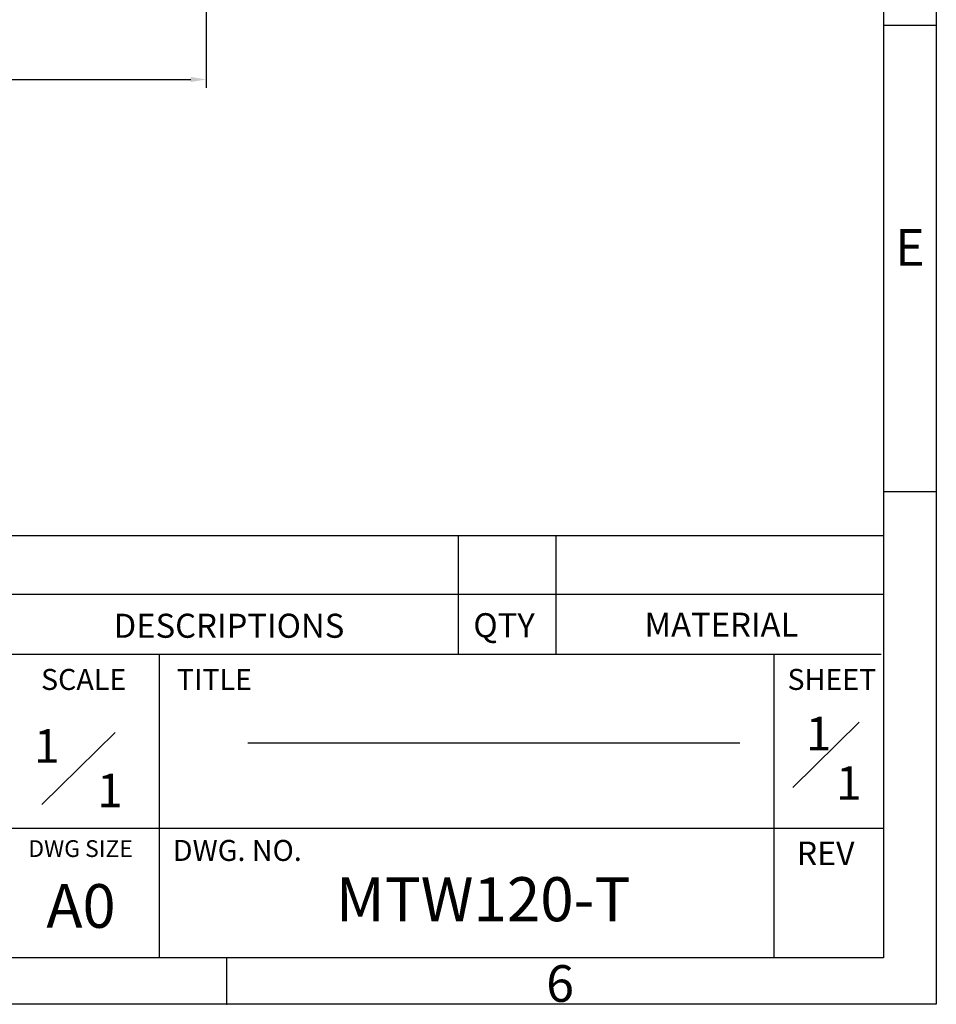
# Model space of a CAD drawing. Extents: x -14 to 1102, y 0 to 786.
# Drawn here: x 853 to 1102, y 0 to 268 of the extents above; entities that cross this region are included whole.
import ezdxf

# ---------------------------------------------------------------- set-up
doc = ezdxf.new("R2010")
doc.units = 0
doc.header["$LTSCALE"] = 5
doc.header["$MEASUREMENT"] = 0
for name, color, linetype in [('DIM', 2, 'CONTINUOUS'), ('NEEDLE', 2, 'CONTINUOUS'), ('OUTLINE', 5, 'CONTINUOUS'), ('TEXT', 4, 'CONTINUOUS'), ('THIN', 2, 'CONTINUOUS')]:
    doc.layers.add(name, color=color, linetype=linetype)
doc.styles.add('GULIM', font='GulimChe.ttf', dxfattribs={"width": 0.95})
doc.styles.get("Standard").update_dxf_attribs({"font": 'romans.shx'})

msp = doc.modelspace()

# ---------------------------------------------------------------- linework, layer by layer
at = {"layer": 'DIM'}
for p, q in [((903.72, 349.16), (903.72, 249.62)), ((749.92, 251.87), (899.52, 251.87))]:
    msp.add_line(p, q, dxfattribs=at)
msp.add_solid([(899.52, 252.57), (899.52, 251.17), (903.72, 251.87)], dxfattribs=at)
at = {"layer": 'NEEDLE'}
for p, q in [((1102.45, 786.09), (1102.45, 0)), ((1088.04, 266.68), (1102.45, 266.68)), ((1088.04, 139.67), (1102.45, 139.67)), ((726.89, 127.7), (1088.04, 127.7)), ((972.38, 95.43), (972.38, 127.7)), ((999.01, 95.43), (999.01, 127.7)), ((726.89, 111.68), (1088.04, 111.68)), ((1058.32, 12.67), (1058.32, 95.36)), ((1081.44, 76.84), (1063.37, 59.07)), ((878.91, 74.06), (858.95, 54.44)), ((915, 71.17), (1048.93, 71.17)), ((909.32, 0), (909.32, 12.67)), ((1102.45, 0), (-14, 0))]:
    msp.add_line(p, q, dxfattribs=at)
for p in [(1102.45, 266.68), (1102.45, 139.67), (909.32, 0), (909.32, 0)]:
    msp.add_point(p, dxfattribs=at)
at = {"layer": 'OUTLINE'}
for p, q in [((1088.04, 774.69), (1088.04, 12.67)), ((1088.04, 12.67), (13.75, 12.67))]:
    msp.add_line(p, q, dxfattribs=at)
at = {"layer": 'THIN'}
for p, q in [((726.89, 95.36), (1087.44, 95.36)), ((890.89, 95.26), (890.89, 12.67)), ((849.97, 47.94), (1059.46, 47.94)), ((1059.46, 47.94), (1088.04, 47.94))]:
    msp.add_line(p, q, dxfattribs=at)

# ---------------------------------------------------------------- texts
at = {"layer": 'DIM', "style": 'GULIM'}
for s, p in [('DESCRIPTIONS', (878.51, 99.82)), ('QTY', (976.42, 99.96)), ('MATERIAL', (1023.01, 100.1))]:
    msp.add_text(s, height=6.552, dxfattribs=at).set_placement(p)
at = {"layer": 'NEEDLE', "style": 'GULIM'}
for s, p in [('SCALE', (858.75, 85.62)), ('TITLE', (895.72, 85.62)), ('SHEET', (1061.94, 85.62))]:
    msp.add_text(s, height=5.714, dxfattribs=at).set_placement(p)
at = {"layer": 'NEEDLE'}
msp.add_text('DWG. NO.', height=5.714, dxfattribs=at).set_placement((894.64, 39.05))
at = {"layer": 'OUTLINE'}
msp.add_text('A0', height=11.886, dxfattribs=at).set_placement((860.19, 20.84))
at = {"layer": 'TEXT', "style": 'GULIM'}
for p in [(1066.95, 69.16), (856.86, 65.8), (1075.18, 55.71), (874.04, 53.67)]:
    msp.add_text('1', height=9.14, dxfattribs=at).set_placement(p)
at = {"layer": 'TEXT'}
for s, height, p in [('DWG SIZE', 4.571, (855.29, 40.12)), ('REV', 6.4, (1064.48, 37.92)), ('MTW120-T', 12, (939, 22.62))]:
    msp.add_text(s, height=height, dxfattribs=at).set_placement(p)
at = {"layer": 'THIN'}
for s, p in [('E', (1091.24, 201.12)), ('6', (996.26, 0.67))]:
    msp.add_text(s, height=10, dxfattribs=at).set_placement(p)

doc.saveas('drawing.dxf')
